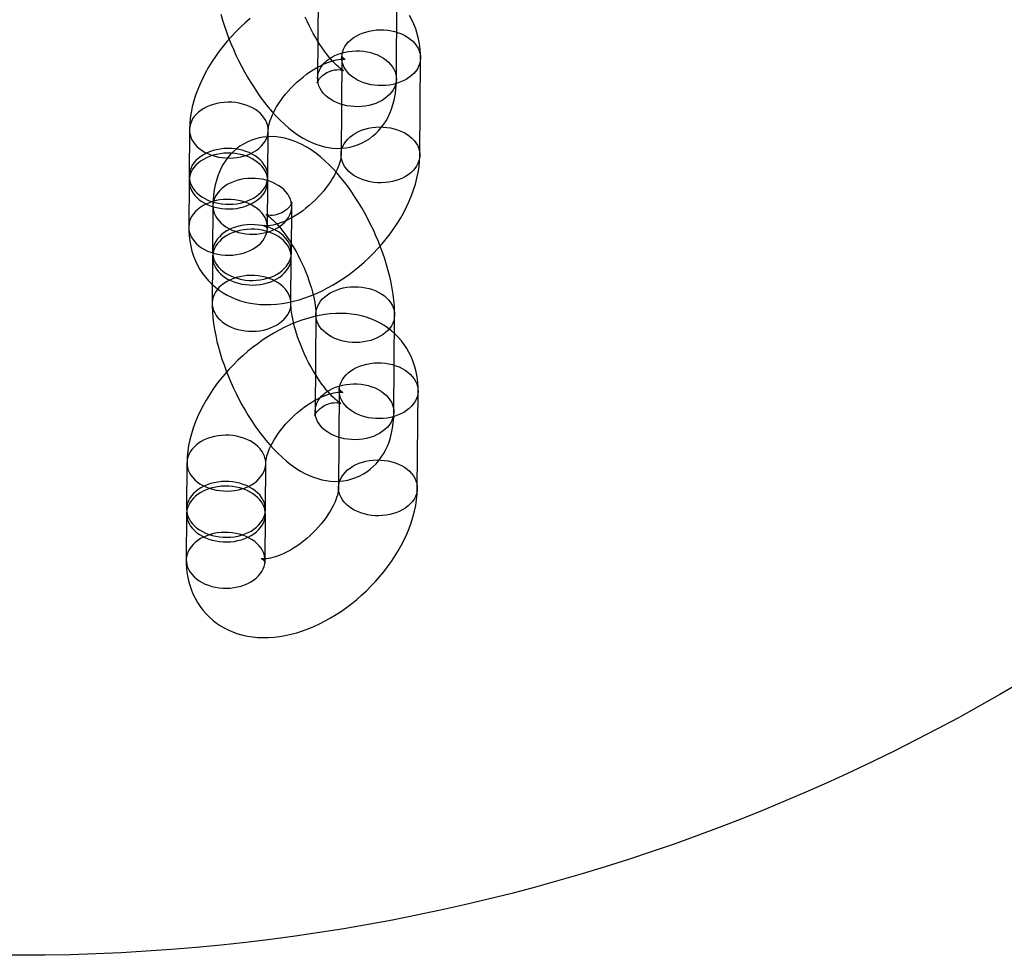
# Model space of a CAD drawing. Units: millimetres. Extents: x 536 to 73354, y 421 to 67690.
# Drawn here: x 19219 to 19294, y 25965 to 26036 of the extents above; entities that cross this region are included whole.
import ezdxf

# ---------------------------------------------------------------- set-up
doc = ezdxf.new("R2010")
doc.units = ezdxf.units.MM

msp = doc.modelspace()

# ---------------------------------------------------------------- linework, layer by layer
at = {"color": 7, "linetype": 'Continuous'}
for p, q in [((19241.269, 26039.063), (19241.214, 26031.661)), ((19247.213, 26031.617), (19247.269, 26039.018)), ((19243.055, 26033.262), (19243, 26025.86)), ((19249, 26025.816), (19249.055, 26033.217)), ((19231.455, 26027.745), (19231.429, 26024.22)), ((19237.429, 26024.176), (19237.455, 26027.7)), ((19231.426, 26023.868), (19231.4, 26020.344)), ((19237.4, 26020.299), (19237.426, 26023.823)), ((19233.242, 26021.944), (19233.215, 26018.419)), ((19239.215, 26018.375), (19239.241, 26021.899)), ((19233.213, 26018.067), (19233.186, 26014.543)), ((19239.186, 26014.498), (19239.213, 26018.022)), ((19241.08, 26013.687), (19241.025, 26006.285)), ((19247.024, 26006.241), (19247.08, 26013.642)), ((19242.866, 26007.886), (19242.811, 26000.484)), ((19248.811, 26000.44), (19248.866, 26007.841)), ((19231.266, 26002.369), (19231.24, 25998.845)), ((19237.24, 25998.8), (19237.266, 26002.324)), ((19231.237, 25998.492), (19231.211, 25994.968)), ((19237.211, 25994.923), (19237.237, 25998.447))]:
    msp.add_line(p, q, dxfattribs=at)
at = {"color": 7, "linetype": 'Continuous', "flags": 128}
for points in [[(19233.854, 26036.553), (19233.982, 26036.104), (19234.122, 26035.655), (19234.274, 26035.208), (19234.437, 26034.763), (19234.612, 26034.321), (19234.798, 26033.882), (19234.994, 26033.447), (19235.2, 26033.017), (19235.416, 26032.591), (19235.641, 26032.172), (19235.876, 26031.76), (19236.119, 26031.356), (19236.37, 26030.96), (19236.63, 26030.573), (19236.899, 26030.195), (19237.175, 26029.828), (19237.461, 26029.471), (19237.755, 26029.126), (19238.058, 26028.793), (19238.372, 26028.473), (19238.696, 26028.167), (19239.032, 26027.876), (19239.379, 26027.602), (19239.738, 26027.348), (19240.105, 26027.118), (19240.438, 26026.936), (19240.767, 26026.779), (19241.092, 26026.647), (19241.414, 26026.54), (19241.733, 26026.455), (19242.049, 26026.394), (19242.362, 26026.354), (19242.706, 26026.335), (19243.045, 26026.342), (19243.377, 26026.375), (19243.701, 26026.433), (19244.015, 26026.515), (19244.319, 26026.62), (19244.611, 26026.747), (19244.891, 26026.896), (19245.157, 26027.065), (19245.408, 26027.252), (19245.644, 26027.457), (19245.864, 26027.679), (19246.068, 26027.917), (19246.256, 26028.17), (19246.428, 26028.438), (19246.583, 26028.72), (19246.722, 26029.019), (19246.845, 26029.333), (19246.951, 26029.664), (19247.04, 26030.014), (19247.112, 26030.383), (19247.165, 26030.772), (19247.199, 26031.179), (19247.213, 26031.617)], [(19241.214, 26031.661), (19241.212, 26031.587), (19241.206, 26031.483), (19241.199, 26031.404), (19241.191, 26031.352), (19241.185, 26031.325), (19241.185, 26031.324), (19241.193, 26031.347), (19241.212, 26031.393), (19241.245, 26031.459), (19241.296, 26031.545), (19241.368, 26031.646), (19241.465, 26031.759), (19241.589, 26031.878), (19241.74, 26031.997), (19241.916, 26032.106), (19242.109, 26032.198), (19242.308, 26032.267), (19242.5, 26032.31), (19242.675, 26032.33), (19242.826, 26032.333), (19242.949, 26032.325), (19243.045, 26032.31), (19243.114, 26032.294), (19243.159, 26032.28), (19243.18, 26032.272), (19243.179, 26032.273), (19243.157, 26032.284), (19243.115, 26032.308), (19243.056, 26032.347), (19242.979, 26032.402), (19242.885, 26032.475), (19242.778, 26032.566), (19242.656, 26032.676), (19242.523, 26032.807), (19242.379, 26032.957), (19242.226, 26033.127), (19242.066, 26033.317), (19241.901, 26033.525), (19241.732, 26033.751), (19241.56, 26033.993), (19241.388, 26034.25), (19241.216, 26034.521), (19241.046, 26034.804), (19240.88, 26035.098), (19240.718, 26035.4), (19240.563, 26035.709), (19240.414, 26036.022), (19240.272, 26036.339)], [(19249.055, 26033.217), (19249.052, 26033.479), (19249.028, 26033.891), (19248.979, 26034.296), (19248.906, 26034.689), (19248.809, 26035.069), (19248.69, 26035.436), (19248.55, 26035.79), (19248.388, 26036.128), (19248.207, 26036.451)], [(19236.07, 26036.223), (19235.698, 26035.901), (19235.338, 26035.566), (19234.988, 26035.22), (19234.65, 26034.863), (19234.325, 26034.496), (19234.013, 26034.119), (19233.715, 26033.733), (19233.432, 26033.339), (19233.164, 26032.936), (19232.912, 26032.526), (19232.677, 26032.11), (19232.46, 26031.687), (19232.261, 26031.259), (19232.082, 26030.826), (19231.924, 26030.389), (19231.787, 26029.95), (19231.672, 26029.509), (19231.581, 26029.069), (19231.515, 26028.631), (19231.472, 26028.197), (19231.456, 26027.802), (19231.455, 26027.745)], [(19247.735, 26031.47), (19247.491, 26031.366), (19247.234, 26031.278), (19246.966, 26031.209), (19246.691, 26031.157), (19246.409, 26031.125), (19246.124, 26031.112), (19245.839, 26031.118), (19245.555, 26031.143), (19245.276, 26031.187), (19245.005, 26031.25), (19244.742, 26031.331), (19244.492, 26031.429), (19244.255, 26031.543), (19244.035, 26031.673), (19243.834, 26031.817), (19243.652, 26031.974), (19243.492, 26032.143), (19243.356, 26032.321), (19243.243, 26032.508), (19243.157, 26032.701), (19243.096, 26032.899), (19243.063, 26033.1), (19243.056, 26033.303), (19243.077, 26033.505), (19243.124, 26033.704), (19243.198, 26033.899), (19243.298, 26034.089), (19243.423, 26034.27), (19243.572, 26034.443), (19243.743, 26034.604), (19243.935, 26034.753), (19244.147, 26034.888), (19244.376, 26035.009), (19244.619, 26035.113), (19244.876, 26035.2), (19245.144, 26035.27), (19245.42, 26035.321), (19245.701, 26035.354), (19245.986, 26035.367), (19246.271, 26035.361), (19246.555, 26035.336), (19246.834, 26035.291), (19247.106, 26035.229), (19247.368, 26035.148), (19247.618, 26035.05), (19247.855, 26034.935), (19248.075, 26034.805), (19248.276, 26034.661), (19248.458, 26034.504), (19248.618, 26034.336), (19248.755, 26034.158), (19248.867, 26033.971), (19248.953, 26033.778), (19249.014, 26033.58), (19249.048, 26033.378), (19249.054, 26033.176), (19249.034, 26032.974), (19248.986, 26032.775), (19248.912, 26032.579), (19248.812, 26032.39), (19248.687, 26032.208), (19248.538, 26032.036), (19248.367, 26031.875), (19248.175, 26031.726), (19247.963, 26031.59), (19247.735, 26031.47)], [(19237.455, 26027.7), (19237.456, 26027.747), (19237.464, 26027.85), (19237.481, 26027.973), (19237.508, 26028.114), (19237.548, 26028.272), (19237.601, 26028.447), (19237.668, 26028.636), (19237.751, 26028.838), (19237.85, 26029.051), (19237.964, 26029.273), (19238.094, 26029.503), (19238.241, 26029.738), (19238.402, 26029.977), (19238.578, 26030.217), (19238.768, 26030.457), (19238.971, 26030.695), (19239.185, 26030.929), (19239.409, 26031.157), (19239.642, 26031.378), (19239.883, 26031.589), (19240.128, 26031.791), (19240.378, 26031.981), (19240.629, 26032.158), (19240.88, 26032.321), (19241.129, 26032.469), (19241.373, 26032.603), (19241.611, 26032.72), (19241.841, 26032.822), (19242.06, 26032.908), (19242.267, 26032.979), (19242.459, 26033.035), (19242.635, 26033.077), (19242.794, 26033.106), (19242.934, 26033.124), (19243.053, 26033.133), (19243.151, 26033.133), (19243.228, 26033.129), (19243.282, 26033.122), (19243.314, 26033.116), (19243.325, 26033.113), (19243.315, 26033.117), (19243.285, 26033.132), (19243.239, 26033.162), (19243.179, 26033.212), (19243.112, 26033.287), (19243.072, 26033.346), (19243.052, 26033.386), (19243.044, 26033.407), (19243.044, 26033.407), (19243.048, 26033.383), (19243.053, 26033.336), (19243.055, 26033.273), (19243.055, 26033.262)], [(19242.534, 26033.408), (19242.778, 26033.513), (19243.035, 26033.6), (19243.302, 26033.67), (19243.578, 26033.721), (19243.86, 26033.753), (19244.144, 26033.767), (19244.43, 26033.761), (19244.713, 26033.735), (19244.992, 26033.691), (19245.264, 26033.628), (19245.526, 26033.548), (19245.777, 26033.449), (19246.013, 26033.335), (19246.233, 26033.205), (19246.435, 26033.061), (19246.616, 26032.904), (19246.776, 26032.736), (19246.913, 26032.557), (19247.025, 26032.371), (19247.112, 26032.177), (19247.172, 26031.979), (19247.206, 26031.778), (19247.213, 26031.576), (19247.192, 26031.374), (19247.144, 26031.174), (19247.07, 26030.979), (19246.97, 26030.79), (19246.845, 26030.608), (19246.697, 26030.436), (19246.525, 26030.274), (19246.333, 26030.125), (19246.122, 26029.99), (19245.893, 26029.87), (19245.649, 26029.765), (19245.392, 26029.678), (19245.125, 26029.608), (19244.849, 26029.557), (19244.567, 26029.525), (19244.283, 26029.511), (19243.997, 26029.517), (19243.714, 26029.543), (19243.435, 26029.587), (19243.163, 26029.65), (19242.901, 26029.731), (19242.65, 26029.829), (19242.414, 26029.943), (19242.194, 26030.073), (19241.992, 26030.217), (19241.811, 26030.374), (19241.651, 26030.542), (19241.514, 26030.721), (19241.402, 26030.907), (19241.315, 26031.101), (19241.255, 26031.299), (19241.221, 26031.5), (19241.214, 26031.702), (19241.235, 26031.904), (19241.283, 26032.104), (19241.357, 26032.299), (19241.457, 26032.488), (19241.582, 26032.67), (19241.73, 26032.842), (19241.902, 26033.004), (19242.094, 26033.153), (19242.305, 26033.288), (19242.534, 26033.408)], [(19236.135, 26025.953), (19236.363, 26026.074), (19236.575, 26026.209), (19236.767, 26026.358), (19236.938, 26026.519), (19237.087, 26026.692), (19237.212, 26026.873), (19237.312, 26027.062), (19237.386, 26027.258), (19237.434, 26027.457), (19237.454, 26027.659), (19237.448, 26027.862), (19237.414, 26028.063), (19237.353, 26028.261), (19237.267, 26028.454), (19237.155, 26028.641), (19237.018, 26028.819), (19236.858, 26028.988), (19236.676, 26029.144), (19236.475, 26029.289), (19236.255, 26029.418), (19236.018, 26029.533), (19235.768, 26029.631), (19235.506, 26029.712), (19235.234, 26029.775), (19234.955, 26029.819), (19234.671, 26029.844), (19234.386, 26029.85), (19234.101, 26029.837), (19233.82, 26029.805), (19233.544, 26029.753), (19233.276, 26029.684), (19233.019, 26029.596), (19232.776, 26029.492), (19232.547, 26029.372), (19232.335, 26029.236), (19232.143, 26029.087), (19231.972, 26028.926), (19231.823, 26028.754), (19231.698, 26028.572), (19231.598, 26028.383), (19231.524, 26028.187), (19231.477, 26027.988), (19231.456, 26027.786), (19231.463, 26027.583), (19231.496, 26027.382), (19231.557, 26027.184), (19231.644, 26026.991), (19231.756, 26026.804), (19231.892, 26026.626), (19232.052, 26026.458), (19232.234, 26026.301), (19232.435, 26026.157), (19232.655, 26026.027), (19232.892, 26025.912), (19233.142, 26025.814), (19233.405, 26025.733), (19233.676, 26025.67), (19233.955, 26025.626), (19234.239, 26025.601), (19234.524, 26025.595), (19234.809, 26025.608), (19235.091, 26025.641), (19235.366, 26025.692), (19235.634, 26025.761), (19235.891, 26025.849), (19236.135, 26025.953)], [(19247.68, 26024.069), (19247.436, 26023.964), (19247.179, 26023.877), (19246.911, 26023.807), (19246.635, 26023.756), (19246.354, 26023.724), (19246.069, 26023.71), (19245.784, 26023.716), (19245.5, 26023.742), (19245.221, 26023.786), (19244.949, 26023.849), (19244.687, 26023.93), (19244.437, 26024.028), (19244.2, 26024.142), (19243.98, 26024.272), (19243.779, 26024.416), (19243.597, 26024.573), (19243.437, 26024.741), (19243.301, 26024.92), (19243.188, 26025.106), (19243.102, 26025.3), (19243.041, 26025.498), (19243.007, 26025.699), (19243.001, 26025.901), (19243.021, 26026.103), (19243.069, 26026.303), (19243.143, 26026.498), (19243.243, 26026.687), (19243.368, 26026.869), (19243.517, 26027.041), (19243.688, 26027.203), (19243.88, 26027.352), (19244.092, 26027.487), (19244.32, 26027.607), (19244.564, 26027.712), (19244.821, 26027.799), (19245.089, 26027.869), (19245.365, 26027.92), (19245.646, 26027.952), (19245.931, 26027.966), (19246.216, 26027.96), (19246.5, 26027.934), (19246.779, 26027.89), (19247.05, 26027.827), (19247.313, 26027.746), (19247.563, 26027.648), (19247.8, 26027.534), (19248.02, 26027.404), (19248.221, 26027.26), (19248.403, 26027.103), (19248.563, 26026.935), (19248.699, 26026.756), (19248.812, 26026.57), (19248.898, 26026.376), (19248.959, 26026.178), (19248.992, 26025.977), (19248.999, 26025.775), (19248.978, 26025.573), (19248.931, 26025.373), (19248.857, 26025.178), (19248.757, 26024.989), (19248.632, 26024.807), (19248.483, 26024.635), (19248.312, 26024.473), (19248.12, 26024.324), (19247.908, 26024.189), (19247.68, 26024.069)], [(19247.08, 26013.642), (19247.078, 26013.87), (19247.061, 26014.312), (19247.025, 26014.758), (19246.971, 26015.206), (19246.901, 26015.656), (19246.815, 26016.107), (19246.715, 26016.557), (19246.601, 26017.007), (19246.473, 26017.457), (19246.334, 26017.905), (19246.181, 26018.352), (19246.018, 26018.797), (19245.843, 26019.239), (19245.657, 26019.678), (19245.461, 26020.114), (19245.255, 26020.544), (19245.039, 26020.969), (19244.814, 26021.388), (19244.579, 26021.8), (19244.336, 26022.205), (19244.085, 26022.601), (19243.825, 26022.988), (19243.557, 26023.366), (19243.28, 26023.733), (19242.995, 26024.089), (19242.7, 26024.434), (19242.397, 26024.767), (19242.083, 26025.088), (19241.759, 26025.394), (19241.423, 26025.685), (19241.076, 26025.959), (19240.717, 26026.213), (19240.35, 26026.443), (19240.018, 26026.625), (19239.688, 26026.782), (19239.363, 26026.913), (19239.041, 26027.021), (19238.722, 26027.105), (19238.406, 26027.167), (19238.093, 26027.207), (19237.749, 26027.226), (19237.41, 26027.219), (19237.078, 26027.186), (19236.754, 26027.128), (19236.44, 26027.046), (19236.136, 26026.941), (19235.844, 26026.813), (19235.564, 26026.664), (19235.298, 26026.496), (19235.047, 26026.308), (19234.811, 26026.103), (19234.591, 26025.881), (19234.387, 26025.644), (19234.199, 26025.391), (19234.027, 26025.123), (19233.872, 26024.84), (19233.733, 26024.542), (19233.61, 26024.228), (19233.504, 26023.897), (19233.415, 26023.547), (19233.343, 26023.178), (19233.29, 26022.789), (19233.256, 26022.381), (19233.242, 26021.944)], [(19231.4, 26020.344), (19231.403, 26020.082), (19231.427, 26019.669), (19231.477, 26019.265), (19231.55, 26018.872), (19231.646, 26018.491), (19231.765, 26018.124), (19231.905, 26017.771), (19232.067, 26017.433), (19232.248, 26017.11), (19232.449, 26016.803), (19232.669, 26016.512), (19232.906, 26016.239), (19233.16, 26015.983), (19233.43, 26015.745), (19233.715, 26015.526), (19234.014, 26015.326), (19234.327, 26015.145), (19234.652, 26014.984), (19234.99, 26014.842), (19235.34, 26014.721), (19235.702, 26014.62), (19236.074, 26014.54), (19236.457, 26014.48), (19236.85, 26014.443), (19237.253, 26014.427), (19237.664, 26014.434), (19238.084, 26014.463), (19238.51, 26014.514), (19238.941, 26014.589), (19239.375, 26014.685), (19239.812, 26014.804), (19240.249, 26014.944), (19240.686, 26015.104), (19241.119, 26015.284), (19241.55, 26015.483), (19241.975, 26015.7), (19242.395, 26015.935), (19242.809, 26016.185), (19243.215, 26016.452), (19243.614, 26016.733), (19244.004, 26017.029), (19244.385, 26017.338), (19244.757, 26017.66), (19245.117, 26017.994), (19245.467, 26018.34), (19245.805, 26018.697), (19246.13, 26019.064), (19246.442, 26019.441), (19246.74, 26019.827), (19247.023, 26020.222), (19247.291, 26020.624), (19247.543, 26021.034), (19247.778, 26021.451), (19247.995, 26021.874), (19248.194, 26022.302), (19248.373, 26022.735), (19248.531, 26023.171), (19248.668, 26023.611), (19248.783, 26024.051), (19248.874, 26024.492), (19248.941, 26024.93), (19248.983, 26025.364), (19248.999, 26025.759), (19249, 26025.816)], [(19236.106, 26022.076), (19236.334, 26022.197), (19236.546, 26022.332), (19236.738, 26022.481), (19236.909, 26022.642), (19237.058, 26022.815), (19237.183, 26022.996), (19237.283, 26023.186), (19237.357, 26023.381), (19237.405, 26023.58), (19237.425, 26023.782), (19237.419, 26023.985), (19237.385, 26024.186), (19237.325, 26024.384), (19237.238, 26024.577), (19237.126, 26024.764), (19236.989, 26024.942), (19236.829, 26025.111), (19236.648, 26025.268), (19236.446, 26025.412), (19236.226, 26025.542), (19235.99, 26025.656), (19235.739, 26025.754), (19235.477, 26025.835), (19235.205, 26025.898), (19234.926, 26025.942), (19234.643, 26025.967), (19234.357, 26025.973), (19234.072, 26025.96), (19233.791, 26025.928), (19233.515, 26025.876), (19233.247, 26025.807), (19232.991, 26025.719), (19232.747, 26025.615), (19232.518, 26025.495), (19232.307, 26025.359), (19232.114, 26025.21), (19231.943, 26025.049), (19231.794, 26024.877), (19231.669, 26024.695), (19231.569, 26024.506), (19231.495, 26024.31), (19231.448, 26024.111), (19231.427, 26023.909), (19231.434, 26023.707), (19231.467, 26023.505), (19231.528, 26023.307), (19231.615, 26023.114), (19231.727, 26022.927), (19231.863, 26022.749), (19232.023, 26022.581), (19232.205, 26022.424), (19232.407, 26022.28), (19232.627, 26022.15), (19232.863, 26022.035), (19233.113, 26021.937), (19233.376, 26021.856), (19233.648, 26021.794), (19233.926, 26021.749), (19234.21, 26021.724), (19234.495, 26021.718), (19234.78, 26021.731), (19235.062, 26021.764), (19235.337, 26021.815), (19235.605, 26021.885), (19235.862, 26021.972), (19236.106, 26022.076)], [(19236.108, 26022.429), (19236.337, 26022.549), (19236.549, 26022.684), (19236.741, 26022.833), (19236.912, 26022.995), (19237.061, 26023.167), (19237.186, 26023.349), (19237.286, 26023.538), (19237.36, 26023.733), (19237.407, 26023.933), (19237.428, 26024.135), (19237.421, 26024.337), (19237.388, 26024.538), (19237.327, 26024.737), (19237.24, 26024.93), (19237.128, 26025.116), (19236.992, 26025.295), (19236.832, 26025.463), (19236.65, 26025.62), (19236.449, 26025.764), (19236.229, 26025.894), (19235.992, 26026.008), (19235.742, 26026.107), (19235.479, 26026.187), (19235.208, 26026.25), (19234.929, 26026.294), (19234.645, 26026.32), (19234.36, 26026.326), (19234.075, 26026.312), (19233.793, 26026.28), (19233.518, 26026.229), (19233.25, 26026.159), (19232.993, 26026.072), (19232.749, 26025.967), (19232.521, 26025.847), (19232.309, 26025.712), (19232.117, 26025.563), (19231.946, 26025.401), (19231.797, 26025.229), (19231.672, 26025.047), (19231.572, 26024.858), (19231.498, 26024.663), (19231.45, 26024.463), (19231.43, 26024.261), (19231.436, 26024.059), (19231.47, 26023.858), (19231.531, 26023.66), (19231.617, 26023.466), (19231.729, 26023.28), (19231.866, 26023.101), (19232.026, 26022.933), (19232.207, 26022.776), (19232.409, 26022.632), (19232.629, 26022.502), (19232.866, 26022.388), (19233.116, 26022.29), (19233.378, 26022.209), (19233.65, 26022.146), (19233.929, 26022.102), (19234.213, 26022.077), (19234.498, 26022.07), (19234.783, 26022.084), (19235.064, 26022.116), (19235.34, 26022.167), (19235.608, 26022.237), (19235.865, 26022.324), (19236.108, 26022.429)], [(19243, 26025.86), (19242.999, 26025.813), (19242.991, 26025.71), (19242.974, 26025.588), (19242.947, 26025.447), (19242.907, 26025.288), (19242.854, 26025.114), (19242.787, 26024.925), (19242.704, 26024.723), (19242.605, 26024.51), (19242.491, 26024.287), (19242.361, 26024.058), (19242.214, 26023.823), (19242.053, 26023.584), (19241.877, 26023.343), (19241.687, 26023.103), (19241.485, 26022.866), (19241.27, 26022.632), (19241.046, 26022.404), (19240.813, 26022.183), (19240.572, 26021.971), (19240.327, 26021.77), (19240.077, 26021.58), (19239.826, 26021.403), (19239.575, 26021.24), (19239.327, 26021.091), (19239.082, 26020.958), (19238.844, 26020.84), (19238.614, 26020.738), (19238.395, 26020.652), (19238.189, 26020.581), (19237.996, 26020.525), (19237.82, 26020.483), (19237.661, 26020.454), (19237.521, 26020.436), (19237.402, 26020.428), (19237.304, 26020.427), (19237.228, 26020.431), (19237.173, 26020.438), (19237.141, 26020.445), (19237.131, 26020.447), (19237.141, 26020.443), (19237.17, 26020.429), (19237.216, 26020.399), (19237.276, 26020.349), (19237.343, 26020.273), (19237.383, 26020.214), (19237.403, 26020.174), (19237.411, 26020.154), (19237.411, 26020.154), (19237.407, 26020.177), (19237.402, 26020.224), (19237.4, 26020.288), (19237.4, 26020.299)], [(19237.921, 26020.152), (19238.15, 26020.273), (19238.361, 26020.408), (19238.553, 26020.557), (19238.725, 26020.718), (19238.873, 26020.891), (19238.998, 26021.072), (19239.098, 26021.261), (19239.172, 26021.457), (19239.22, 26021.656), (19239.241, 26021.858), (19239.234, 26022.061), (19239.2, 26022.262), (19239.14, 26022.46), (19239.053, 26022.653), (19238.941, 26022.84), (19238.804, 26023.018), (19238.645, 26023.187), (19238.463, 26023.343), (19238.261, 26023.487), (19238.041, 26023.617), (19237.805, 26023.732), (19237.554, 26023.83), (19237.292, 26023.911), (19237.02, 26023.974), (19236.741, 26024.018), (19236.458, 26024.043), (19236.172, 26024.049), (19235.888, 26024.036), (19235.606, 26024.003), (19235.33, 26023.952), (19235.063, 26023.883), (19234.806, 26023.795), (19234.562, 26023.691), (19234.333, 26023.57), (19234.122, 26023.435), (19233.93, 26023.286), (19233.758, 26023.125), (19233.61, 26022.952), (19233.485, 26022.771), (19233.385, 26022.582), (19233.311, 26022.386), (19233.263, 26022.187), (19233.242, 26021.985), (19233.249, 26021.782), (19233.283, 26021.581), (19233.343, 26021.383), (19233.43, 26021.19), (19233.542, 26021.003), (19233.679, 26020.825), (19233.839, 26020.656), (19234.02, 26020.5), (19234.222, 26020.356), (19234.442, 26020.226), (19234.678, 26020.111), (19234.929, 26020.013), (19235.191, 26019.932), (19235.463, 26019.869), (19235.742, 26019.825), (19236.025, 26019.8), (19236.311, 26019.794), (19236.595, 26019.807), (19236.877, 26019.839), (19237.153, 26019.891), (19237.42, 26019.96), (19237.677, 26020.048), (19237.921, 26020.152)], [(19236.08, 26018.552), (19236.308, 26018.672), (19236.52, 26018.808), (19236.712, 26018.957), (19236.883, 26019.118), (19237.032, 26019.29), (19237.157, 26019.472), (19237.257, 26019.661), (19237.331, 26019.856), (19237.378, 26020.056), (19237.399, 26020.258), (19237.392, 26020.46), (19237.359, 26020.662), (19237.298, 26020.86), (19237.212, 26021.053), (19237.099, 26021.24), (19236.963, 26021.418), (19236.803, 26021.586), (19236.621, 26021.743), (19236.42, 26021.887), (19236.2, 26022.017), (19235.963, 26022.132), (19235.713, 26022.23), (19235.451, 26022.311), (19235.179, 26022.373), (19234.9, 26022.418), (19234.616, 26022.443), (19234.331, 26022.449), (19234.046, 26022.436), (19233.765, 26022.403), (19233.489, 26022.352), (19233.221, 26022.282), (19232.964, 26022.195), (19232.72, 26022.091), (19232.492, 26021.97), (19232.28, 26021.835), (19232.088, 26021.686), (19231.917, 26021.525), (19231.768, 26021.352), (19231.643, 26021.171), (19231.543, 26020.981), (19231.469, 26020.786), (19231.422, 26020.587), (19231.401, 26020.385), (19231.408, 26020.182), (19231.441, 26019.981), (19231.502, 26019.783), (19231.588, 26019.59), (19231.701, 26019.403), (19231.837, 26019.225), (19231.997, 26019.056), (19232.179, 26018.899), (19232.38, 26018.755), (19232.6, 26018.625), (19232.837, 26018.511), (19233.087, 26018.413), (19233.349, 26018.332), (19233.621, 26018.269), (19233.9, 26018.225), (19234.184, 26018.2), (19234.469, 26018.194), (19234.754, 26018.207), (19235.035, 26018.239), (19235.311, 26018.29), (19235.579, 26018.36), (19235.836, 26018.447), (19236.08, 26018.552)], [(19239.241, 26021.899), (19239.243, 26021.974), (19239.249, 26022.078), (19239.256, 26022.156), (19239.264, 26022.209), (19239.27, 26022.235), (19239.27, 26022.237), (19239.262, 26022.214), (19239.243, 26022.168), (19239.21, 26022.101), (19239.159, 26022.016), (19239.087, 26021.914), (19238.99, 26021.801), (19238.866, 26021.682), (19238.715, 26021.564), (19238.539, 26021.455), (19238.346, 26021.363), (19238.147, 26021.294), (19237.955, 26021.251), (19237.78, 26021.23), (19237.629, 26021.227), (19237.506, 26021.236), (19237.41, 26021.251), (19237.341, 26021.267), (19237.296, 26021.28), (19237.275, 26021.288), (19237.277, 26021.288), (19237.298, 26021.276), (19237.34, 26021.252), (19237.399, 26021.213), (19237.476, 26021.158), (19237.57, 26021.086), (19237.678, 26020.995), (19237.799, 26020.884), (19237.932, 26020.754), (19238.076, 26020.603), (19238.229, 26020.433), (19238.389, 26020.244), (19238.554, 26020.036), (19238.724, 26019.81), (19238.895, 26019.568), (19239.068, 26019.31), (19239.239, 26019.039), (19239.409, 26018.756), (19239.575, 26018.463), (19239.737, 26018.161), (19239.892, 26017.852), (19240.042, 26017.538), (19240.183, 26017.222), (19240.315, 26016.904), (19240.438, 26016.589), (19240.551, 26016.276), (19240.654, 26015.969), (19240.745, 26015.67), (19240.825, 26015.38), (19240.893, 26015.103), (19240.95, 26014.839), (19240.996, 26014.592), (19241.031, 26014.362), (19241.056, 26014.153), (19241.071, 26013.965), (19241.079, 26013.801), (19241.08, 26013.687)], [(19237.895, 26016.628), (19238.124, 26016.748), (19238.335, 26016.883), (19238.527, 26017.032), (19238.698, 26017.194), (19238.847, 26017.366), (19238.972, 26017.548), (19239.072, 26017.737), (19239.146, 26017.932), (19239.194, 26018.132), (19239.214, 26018.334), (19239.208, 26018.536), (19239.174, 26018.737), (19239.114, 26018.935), (19239.027, 26019.129), (19238.915, 26019.315), (19238.778, 26019.494), (19238.618, 26019.662), (19238.437, 26019.819), (19238.235, 26019.963), (19238.015, 26020.093), (19237.779, 26020.207), (19237.528, 26020.306), (19237.266, 26020.386), (19236.994, 26020.449), (19236.715, 26020.493), (19236.432, 26020.519), (19236.146, 26020.525), (19235.861, 26020.511), (19235.58, 26020.479), (19235.304, 26020.428), (19235.036, 26020.358), (19234.78, 26020.271), (19234.536, 26020.166), (19234.307, 26020.046), (19234.096, 26019.911), (19233.903, 26019.762), (19233.732, 26019.6), (19233.583, 26019.428), (19233.458, 26019.246), (19233.358, 26019.057), (19233.284, 26018.862), (19233.237, 26018.662), (19233.216, 26018.46), (19233.223, 26018.258), (19233.256, 26018.057), (19233.317, 26017.859), (19233.404, 26017.665), (19233.516, 26017.479), (19233.652, 26017.3), (19233.812, 26017.132), (19233.994, 26016.975), (19234.196, 26016.831), (19234.416, 26016.701), (19234.652, 26016.587), (19234.902, 26016.489), (19235.165, 26016.408), (19235.437, 26016.345), (19235.716, 26016.301), (19235.999, 26016.275), (19236.284, 26016.269), (19236.569, 26016.283), (19236.851, 26016.315), (19237.127, 26016.366), (19237.394, 26016.436), (19237.651, 26016.523), (19237.895, 26016.628)], [(19237.892, 26016.275), (19238.121, 26016.396), (19238.332, 26016.531), (19238.525, 26016.68), (19238.696, 26016.841), (19238.845, 26017.014), (19238.969, 26017.195), (19239.069, 26017.385), (19239.144, 26017.58), (19239.191, 26017.779), (19239.212, 26017.981), (19239.205, 26018.184), (19239.171, 26018.385), (19239.111, 26018.583), (19239.024, 26018.776), (19238.912, 26018.963), (19238.775, 26019.141), (19238.616, 26019.31), (19238.434, 26019.467), (19238.232, 26019.611), (19238.012, 26019.74), (19237.776, 26019.855), (19237.526, 26019.953), (19237.263, 26020.034), (19236.991, 26020.097), (19236.712, 26020.141), (19236.429, 26020.166), (19236.144, 26020.172), (19235.859, 26020.159), (19235.577, 26020.127), (19235.301, 26020.075), (19235.034, 26020.006), (19234.777, 26019.918), (19234.533, 26019.814), (19234.304, 26019.694), (19234.093, 26019.558), (19233.901, 26019.409), (19233.73, 26019.248), (19233.581, 26019.076), (19233.456, 26018.894), (19233.356, 26018.705), (19233.282, 26018.509), (19233.234, 26018.31), (19233.214, 26018.108), (19233.22, 26017.906), (19233.254, 26017.704), (19233.314, 26017.506), (19233.401, 26017.313), (19233.513, 26017.126), (19233.65, 26016.948), (19233.81, 26016.78), (19233.991, 26016.623), (19234.193, 26016.479), (19234.413, 26016.349), (19234.649, 26016.234), (19234.9, 26016.136), (19235.162, 26016.055), (19235.434, 26015.992), (19235.713, 26015.948), (19235.996, 26015.923), (19236.282, 26015.917), (19236.567, 26015.93), (19236.848, 26015.963), (19237.124, 26016.014), (19237.391, 26016.083), (19237.648, 26016.171), (19237.892, 26016.275)], [(19237.866, 26012.751), (19238.095, 26012.871), (19238.306, 26013.006), (19238.498, 26013.156), (19238.67, 26013.317), (19238.818, 26013.489), (19238.943, 26013.671), (19239.043, 26013.86), (19239.117, 26014.055), (19239.165, 26014.255), (19239.185, 26014.457), (19239.179, 26014.659), (19239.145, 26014.86), (19239.085, 26015.059), (19238.998, 26015.252), (19238.886, 26015.438), (19238.749, 26015.617), (19238.589, 26015.785), (19238.408, 26015.942), (19238.206, 26016.086), (19237.986, 26016.216), (19237.75, 26016.331), (19237.499, 26016.429), (19237.237, 26016.509), (19236.965, 26016.572), (19236.686, 26016.617), (19236.403, 26016.642), (19236.117, 26016.648), (19235.833, 26016.635), (19235.551, 26016.602), (19235.275, 26016.551), (19235.008, 26016.481), (19234.751, 26016.394), (19234.507, 26016.29), (19234.278, 26016.169), (19234.067, 26016.034), (19233.875, 26015.885), (19233.703, 26015.723), (19233.555, 26015.551), (19233.43, 26015.37), (19233.33, 26015.18), (19233.255, 26014.985), (19233.208, 26014.785), (19233.187, 26014.584), (19233.194, 26014.381), (19233.228, 26014.18), (19233.288, 26013.982), (19233.375, 26013.788), (19233.487, 26013.602), (19233.624, 26013.424), (19233.783, 26013.255), (19233.965, 26013.098), (19234.167, 26012.954), (19234.387, 26012.824), (19234.623, 26012.71), (19234.874, 26012.612), (19235.136, 26012.531), (19235.408, 26012.468), (19235.687, 26012.424), (19235.97, 26012.399), (19236.255, 26012.393), (19236.54, 26012.406), (19236.822, 26012.438), (19237.098, 26012.489), (19237.365, 26012.559), (19237.622, 26012.646), (19237.866, 26012.751)], [(19242.4, 26015.434), (19242.644, 26015.538), (19242.901, 26015.626), (19243.168, 26015.695), (19243.444, 26015.746), (19243.726, 26015.779), (19244.011, 26015.792), (19244.296, 26015.786), (19244.579, 26015.761), (19244.858, 26015.717), (19245.13, 26015.654), (19245.393, 26015.573), (19245.643, 26015.475), (19245.879, 26015.36), (19246.099, 26015.23), (19246.301, 26015.086), (19246.483, 26014.929), (19246.642, 26014.761), (19246.779, 26014.583), (19246.891, 26014.396), (19246.978, 26014.203), (19247.038, 26014.005), (19247.072, 26013.803), (19247.079, 26013.601), (19247.058, 26013.399), (19247.011, 26013.2), (19246.936, 26013.004), (19246.836, 26012.815), (19246.712, 26012.633), (19246.563, 26012.461), (19246.391, 26012.3), (19246.199, 26012.151), (19245.988, 26012.015), (19245.759, 26011.895), (19245.515, 26011.791), (19245.258, 26011.703), (19244.991, 26011.634), (19244.715, 26011.582), (19244.433, 26011.55), (19244.149, 26011.537), (19243.863, 26011.543), (19243.58, 26011.568), (19243.301, 26011.612), (19243.029, 26011.675), (19242.767, 26011.756), (19242.516, 26011.854), (19242.28, 26011.969), (19242.06, 26012.098), (19241.858, 26012.242), (19241.677, 26012.399), (19241.517, 26012.568), (19241.38, 26012.746), (19241.268, 26012.933), (19241.181, 26013.126), (19241.121, 26013.324), (19241.087, 26013.525), (19241.081, 26013.728), (19241.101, 26013.93), (19241.149, 26014.129), (19241.223, 26014.324), (19241.323, 26014.514), (19241.448, 26014.695), (19241.596, 26014.868), (19241.768, 26015.029), (19241.96, 26015.178), (19242.171, 26015.313), (19242.4, 26015.434)], [(19233.186, 26014.543), (19233.188, 26014.314), (19233.205, 26013.872), (19233.241, 26013.427), (19233.295, 26012.978), (19233.365, 26012.528), (19233.451, 26012.078), (19233.551, 26011.627), (19233.665, 26011.177), (19233.793, 26010.728), (19233.932, 26010.279), (19234.085, 26009.832), (19234.248, 26009.387), (19234.423, 26008.945), (19234.609, 26008.506), (19234.805, 26008.071), (19235.011, 26007.641), (19235.227, 26007.215), (19235.452, 26006.796), (19235.687, 26006.384), (19235.93, 26005.98), (19236.181, 26005.584), (19236.441, 26005.197), (19236.709, 26004.819), (19236.986, 26004.452), (19237.271, 26004.095), (19237.566, 26003.75), (19237.869, 26003.417), (19238.183, 26003.097), (19238.507, 26002.791), (19238.843, 26002.5), (19239.19, 26002.226), (19239.549, 26001.972), (19239.916, 26001.742), (19240.248, 26001.56), (19240.578, 26001.403), (19240.903, 26001.271), (19241.225, 26001.164), (19241.544, 26001.079), (19241.86, 26001.018), (19242.173, 26000.978), (19242.517, 26000.959), (19242.856, 26000.966), (19243.188, 26000.999), (19243.512, 26001.057), (19243.826, 26001.139), (19244.13, 26001.244), (19244.422, 26001.372), (19244.702, 26001.52), (19244.968, 26001.689), (19245.219, 26001.876), (19245.455, 26002.081), (19245.675, 26002.303), (19245.879, 26002.541), (19246.067, 26002.794), (19246.239, 26003.062), (19246.394, 26003.345), (19246.533, 26003.643), (19246.656, 26003.957), (19246.762, 26004.288), (19246.851, 26004.638), (19246.923, 26005.007), (19246.976, 26005.396), (19247.01, 26005.803), (19247.024, 26006.241)], [(19248.866, 26007.841), (19248.863, 26008.103), (19248.839, 26008.515), (19248.789, 26008.92), (19248.716, 26009.313), (19248.62, 26009.693), (19248.501, 26010.06), (19248.361, 26010.414), (19248.199, 26010.752), (19248.018, 26011.075), (19247.817, 26011.382), (19247.597, 26011.672), (19247.36, 26011.946), (19247.106, 26012.202), (19246.836, 26012.439), (19246.551, 26012.658), (19246.252, 26012.859), (19245.939, 26013.04), (19245.614, 26013.201), (19245.276, 26013.342), (19244.926, 26013.464), (19244.564, 26013.565), (19244.192, 26013.645), (19243.809, 26013.704), (19243.416, 26013.742), (19243.013, 26013.757), (19242.602, 26013.751), (19242.182, 26013.722), (19241.756, 26013.67), (19241.325, 26013.596), (19240.891, 26013.499), (19240.454, 26013.381), (19240.017, 26013.241), (19239.58, 26013.08), (19239.147, 26012.9), (19238.716, 26012.701), (19238.291, 26012.484), (19237.871, 26012.25), (19237.457, 26011.999), (19237.051, 26011.733), (19236.652, 26011.451), (19236.262, 26011.156), (19235.881, 26010.847), (19235.509, 26010.525), (19235.149, 26010.19), (19234.799, 26009.844), (19234.461, 26009.487), (19234.136, 26009.12), (19233.824, 26008.743), (19233.526, 26008.357), (19233.243, 26007.963), (19232.975, 26007.56), (19232.723, 26007.15), (19232.488, 26006.734), (19232.271, 26006.311), (19232.072, 26005.883), (19231.893, 26005.45), (19231.735, 26005.013), (19231.598, 26004.574), (19231.483, 26004.133), (19231.392, 26003.693), (19231.326, 26003.255), (19231.283, 26002.821), (19231.267, 26002.426), (19231.266, 26002.369)], [(19241.025, 26006.285), (19241.023, 26006.211), (19241.017, 26006.107), (19241.01, 26006.028), (19241.002, 26005.976), (19240.996, 26005.949), (19240.996, 26005.948), (19241.004, 26005.971), (19241.023, 26006.017), (19241.056, 26006.083), (19241.107, 26006.169), (19241.179, 26006.27), (19241.276, 26006.383), (19241.4, 26006.502), (19241.551, 26006.621), (19241.727, 26006.73), (19241.92, 26006.822), (19242.119, 26006.891), (19242.311, 26006.934), (19242.486, 26006.955), (19242.637, 26006.957), (19242.76, 26006.949), (19242.856, 26006.934), (19242.925, 26006.918), (19242.97, 26006.904), (19242.991, 26006.896), (19242.989, 26006.897), (19242.968, 26006.908), (19242.926, 26006.933), (19242.867, 26006.971), (19242.79, 26007.026), (19242.696, 26007.099), (19242.588, 26007.19), (19242.467, 26007.3), (19242.334, 26007.431), (19242.19, 26007.581), (19242.037, 26007.751), (19241.877, 26007.941), (19241.712, 26008.149), (19241.542, 26008.375), (19241.371, 26008.617), (19241.198, 26008.874), (19241.027, 26009.145), (19240.857, 26009.428), (19240.691, 26009.722), (19240.529, 26010.024), (19240.374, 26010.333), (19240.224, 26010.646), (19240.083, 26010.963), (19239.951, 26011.28), (19239.828, 26011.596), (19239.715, 26011.908), (19239.612, 26012.215), (19239.521, 26012.515), (19239.441, 26012.804), (19239.373, 26013.082), (19239.316, 26013.345), (19239.27, 26013.593), (19239.235, 26013.822), (19239.21, 26014.032), (19239.195, 26014.219), (19239.187, 26014.384), (19239.186, 26014.498)], [(19247.546, 26006.094), (19247.302, 26005.99), (19247.045, 26005.902), (19246.777, 26005.833), (19246.501, 26005.781), (19246.22, 26005.749), (19245.935, 26005.736), (19245.65, 26005.742), (19245.366, 26005.767), (19245.087, 26005.811), (19244.815, 26005.874), (19244.553, 26005.955), (19244.303, 26006.053), (19244.066, 26006.167), (19243.846, 26006.297), (19243.645, 26006.441), (19243.463, 26006.598), (19243.303, 26006.767), (19243.167, 26006.945), (19243.054, 26007.132), (19242.968, 26007.325), (19242.907, 26007.523), (19242.874, 26007.724), (19242.867, 26007.927), (19242.888, 26008.129), (19242.935, 26008.328), (19243.009, 26008.523), (19243.109, 26008.713), (19243.234, 26008.894), (19243.383, 26009.067), (19243.554, 26009.228), (19243.746, 26009.377), (19243.958, 26009.512), (19244.186, 26009.633), (19244.43, 26009.737), (19244.687, 26009.824), (19244.955, 26009.894), (19245.231, 26009.945), (19245.512, 26009.978), (19245.797, 26009.991), (19246.082, 26009.985), (19246.366, 26009.96), (19246.645, 26009.915), (19246.917, 26009.853), (19247.179, 26009.772), (19247.429, 26009.674), (19247.666, 26009.559), (19247.886, 26009.429), (19248.087, 26009.285), (19248.269, 26009.128), (19248.429, 26008.96), (19248.565, 26008.782), (19248.678, 26008.595), (19248.764, 26008.402), (19248.825, 26008.204), (19248.859, 26008.002), (19248.865, 26007.8), (19248.845, 26007.598), (19248.797, 26007.399), (19248.723, 26007.203), (19248.623, 26007.014), (19248.498, 26006.832), (19248.349, 26006.66), (19248.178, 26006.499), (19247.986, 26006.35), (19247.774, 26006.214), (19247.546, 26006.094)], [(19237.266, 26002.324), (19237.267, 26002.371), (19237.275, 26002.474), (19237.292, 26002.597), (19237.319, 26002.738), (19237.359, 26002.896), (19237.412, 26003.071), (19237.479, 26003.26), (19237.562, 26003.462), (19237.661, 26003.675), (19237.775, 26003.897), (19237.905, 26004.127), (19238.052, 26004.362), (19238.213, 26004.601), (19238.389, 26004.841), (19238.579, 26005.081), (19238.782, 26005.319), (19238.996, 26005.553), (19239.22, 26005.781), (19239.453, 26006.002), (19239.694, 26006.213), (19239.939, 26006.415), (19240.189, 26006.605), (19240.44, 26006.782), (19240.691, 26006.945), (19240.939, 26007.093), (19241.184, 26007.227), (19241.422, 26007.344), (19241.652, 26007.446), (19241.871, 26007.532), (19242.077, 26007.603), (19242.27, 26007.659), (19242.446, 26007.701), (19242.605, 26007.73), (19242.745, 26007.748), (19242.864, 26007.757), (19242.962, 26007.757), (19243.038, 26007.753), (19243.093, 26007.746), (19243.125, 26007.74), (19243.135, 26007.737), (19243.125, 26007.741), (19243.096, 26007.756), (19243.05, 26007.786), (19242.99, 26007.836), (19242.923, 26007.911), (19242.883, 26007.97), (19242.863, 26008.011), (19242.855, 26008.031), (19242.855, 26008.031), (19242.859, 26008.007), (19242.864, 26007.961), (19242.866, 26007.897), (19242.866, 26007.886)], [(19242.345, 26008.032), (19242.589, 26008.137), (19242.846, 26008.224), (19243.113, 26008.294), (19243.389, 26008.345), (19243.671, 26008.377), (19243.955, 26008.391), (19244.241, 26008.385), (19244.524, 26008.359), (19244.803, 26008.315), (19245.075, 26008.252), (19245.337, 26008.172), (19245.588, 26008.073), (19245.824, 26007.959), (19246.044, 26007.829), (19246.246, 26007.685), (19246.427, 26007.528), (19246.587, 26007.36), (19246.724, 26007.181), (19246.836, 26006.995), (19246.923, 26006.802), (19246.983, 26006.603), (19247.017, 26006.402), (19247.024, 26006.2), (19247.003, 26005.998), (19246.955, 26005.798), (19246.881, 26005.603), (19246.781, 26005.414), (19246.656, 26005.232), (19246.508, 26005.06), (19246.336, 26004.898), (19246.144, 26004.749), (19245.933, 26004.614), (19245.704, 26004.494), (19245.46, 26004.389), (19245.203, 26004.302), (19244.936, 26004.232), (19244.66, 26004.181), (19244.378, 26004.149), (19244.094, 26004.135), (19243.808, 26004.141), (19243.525, 26004.167), (19243.246, 26004.211), (19242.974, 26004.274), (19242.712, 26004.355), (19242.461, 26004.453), (19242.225, 26004.567), (19242.005, 26004.697), (19241.803, 26004.841), (19241.621, 26004.998), (19241.462, 26005.166), (19241.325, 26005.345), (19241.213, 26005.531), (19241.126, 26005.725), (19241.066, 26005.923), (19241.032, 26006.124), (19241.025, 26006.326), (19241.046, 26006.528), (19241.094, 26006.728), (19241.168, 26006.923), (19241.268, 26007.112), (19241.393, 26007.294), (19241.541, 26007.466), (19241.713, 26007.628), (19241.905, 26007.777), (19242.116, 26007.912), (19242.345, 26008.032)], [(19235.946, 26000.577), (19236.174, 26000.698), (19236.386, 26000.833), (19236.578, 26000.982), (19236.749, 26001.143), (19236.898, 26001.316), (19237.023, 26001.497), (19237.123, 26001.687), (19237.197, 26001.882), (19237.245, 26002.081), (19237.265, 26002.283), (19237.259, 26002.486), (19237.225, 26002.687), (19237.164, 26002.885), (19237.078, 26003.078), (19236.966, 26003.265), (19236.829, 26003.443), (19236.669, 26003.612), (19236.487, 26003.769), (19236.286, 26003.913), (19236.066, 26004.042), (19235.829, 26004.157), (19235.579, 26004.255), (19235.317, 26004.336), (19235.045, 26004.399), (19234.766, 26004.443), (19234.482, 26004.468), (19234.197, 26004.474), (19233.912, 26004.461), (19233.631, 26004.429), (19233.355, 26004.377), (19233.087, 26004.308), (19232.83, 26004.22), (19232.586, 26004.116), (19232.358, 26003.996), (19232.146, 26003.86), (19231.954, 26003.711), (19231.783, 26003.55), (19231.634, 26003.378), (19231.509, 26003.196), (19231.409, 26003.007), (19231.335, 26002.811), (19231.288, 26002.612), (19231.267, 26002.41), (19231.274, 26002.208), (19231.307, 26002.006), (19231.368, 26001.808), (19231.454, 26001.615), (19231.567, 26001.428), (19231.703, 26001.25), (19231.863, 26001.082), (19232.045, 26000.925), (19232.246, 26000.781), (19232.466, 26000.651), (19232.703, 26000.536), (19232.953, 26000.438), (19233.216, 26000.357), (19233.487, 26000.294), (19233.766, 26000.25), (19234.05, 26000.225), (19234.335, 26000.219), (19234.62, 26000.232), (19234.901, 26000.265), (19235.177, 26000.316), (19235.445, 26000.385), (19235.702, 26000.473), (19235.946, 26000.577)], [(19247.49, 25998.693), (19247.247, 25998.588), (19246.99, 25998.501), (19246.722, 25998.431), (19246.446, 25998.38), (19246.165, 25998.348), (19245.88, 25998.334), (19245.595, 25998.34), (19245.311, 25998.366), (19245.032, 25998.41), (19244.76, 25998.473), (19244.498, 25998.554), (19244.248, 25998.652), (19244.011, 25998.766), (19243.791, 25998.896), (19243.59, 25999.04), (19243.408, 25999.197), (19243.248, 25999.365), (19243.111, 25999.544), (19242.999, 25999.73), (19242.913, 25999.924), (19242.852, 26000.122), (19242.818, 26000.323), (19242.812, 26000.525), (19242.832, 26000.727), (19242.88, 26000.927), (19242.954, 26001.122), (19243.054, 26001.311), (19243.179, 26001.493), (19243.328, 26001.665), (19243.499, 26001.827), (19243.691, 26001.976), (19243.903, 26002.111), (19244.131, 26002.231), (19244.375, 26002.336), (19244.632, 26002.423), (19244.9, 26002.493), (19245.175, 26002.544), (19245.457, 26002.576), (19245.742, 26002.59), (19246.027, 26002.584), (19246.311, 26002.558), (19246.59, 26002.514), (19246.861, 26002.451), (19247.124, 26002.37), (19247.374, 26002.272), (19247.611, 26002.158), (19247.831, 26002.028), (19248.032, 26001.884), (19248.214, 26001.727), (19248.374, 26001.559), (19248.51, 26001.38), (19248.623, 26001.194), (19248.709, 26001), (19248.77, 26000.802), (19248.803, 26000.601), (19248.81, 26000.399), (19248.789, 26000.197), (19248.742, 25999.997), (19248.668, 25999.802), (19248.568, 25999.613), (19248.443, 25999.431), (19248.294, 25999.259), (19248.123, 25999.097), (19247.931, 25998.948), (19247.719, 25998.813), (19247.49, 25998.693)], [(19231.211, 25994.968), (19231.214, 25994.706), (19231.238, 25994.293), (19231.287, 25993.889), (19231.361, 25993.496), (19231.457, 25993.115), (19231.576, 25992.748), (19231.716, 25992.395), (19231.878, 25992.057), (19232.059, 25991.734), (19232.26, 25991.427), (19232.48, 25991.136), (19232.717, 25990.863), (19232.971, 25990.607), (19233.241, 25990.369), (19233.526, 25990.15), (19233.825, 25989.95), (19234.138, 25989.769), (19234.463, 25989.608), (19234.801, 25989.466), (19235.151, 25989.345), (19235.513, 25989.244), (19235.885, 25989.164), (19236.268, 25989.105), (19236.661, 25989.067), (19237.064, 25989.051), (19237.475, 25989.058), (19237.895, 25989.087), (19238.32, 25989.138), (19238.752, 25989.213), (19239.186, 25989.309), (19239.623, 25989.428), (19240.06, 25989.568), (19240.497, 25989.728), (19240.93, 25989.908), (19241.361, 25990.107), (19241.786, 25990.324), (19242.206, 25990.559), (19242.62, 25990.809), (19243.026, 25991.076), (19243.425, 25991.357), (19243.815, 25991.653), (19244.196, 25991.962), (19244.568, 25992.284), (19244.928, 25992.618), (19245.278, 25992.964), (19245.616, 25993.321), (19245.941, 25993.689), (19246.253, 25994.065), (19246.551, 25994.451), (19246.834, 25994.846), (19247.102, 25995.249), (19247.354, 25995.658), (19247.589, 25996.075), (19247.806, 25996.498), (19248.005, 25996.926), (19248.184, 25997.359), (19248.342, 25997.795), (19248.479, 25998.235), (19248.594, 25998.675), (19248.685, 25999.116), (19248.751, 25999.554), (19248.794, 25999.988), (19248.81, 26000.383), (19248.811, 26000.44)], [(19235.917, 25996.7), (19236.145, 25996.821), (19236.357, 25996.956), (19236.549, 25997.105), (19236.72, 25997.266), (19236.869, 25997.439), (19236.994, 25997.62), (19237.094, 25997.81), (19237.168, 25998.005), (19237.216, 25998.204), (19237.236, 25998.406), (19237.23, 25998.609), (19237.196, 25998.81), (19237.136, 25999.008), (19237.049, 25999.201), (19236.937, 25999.388), (19236.8, 25999.566), (19236.64, 25999.735), (19236.459, 25999.892), (19236.257, 26000.036), (19236.037, 26000.166), (19235.801, 26000.28), (19235.55, 26000.378), (19235.288, 26000.459), (19235.016, 26000.522), (19234.737, 26000.566), (19234.454, 26000.591), (19234.168, 26000.597), (19233.883, 26000.584), (19233.602, 26000.552), (19233.326, 26000.5), (19233.058, 26000.431), (19232.801, 26000.343), (19232.558, 26000.239), (19232.329, 26000.119), (19232.118, 25999.983), (19231.925, 25999.834), (19231.754, 25999.673), (19231.605, 25999.501), (19231.48, 25999.319), (19231.38, 25999.13), (19231.306, 25998.934), (19231.259, 25998.735), (19231.238, 25998.533), (19231.245, 25998.331), (19231.278, 25998.129), (19231.339, 25997.931), (19231.426, 25997.738), (19231.538, 25997.551), (19231.674, 25997.373), (19231.834, 25997.205), (19232.016, 25997.048), (19232.218, 25996.904), (19232.438, 25996.774), (19232.674, 25996.659), (19232.924, 25996.561), (19233.187, 25996.48), (19233.459, 25996.418), (19233.737, 25996.373), (19234.021, 25996.348), (19234.306, 25996.342), (19234.591, 25996.355), (19234.873, 25996.388), (19235.148, 25996.439), (19235.416, 25996.509), (19235.673, 25996.596), (19235.917, 25996.7)], [(19235.919, 25997.053), (19236.148, 25997.173), (19236.359, 25997.308), (19236.552, 25997.458), (19236.723, 25997.619), (19236.872, 25997.791), (19236.997, 25997.973), (19237.097, 25998.162), (19237.171, 25998.357), (19237.218, 25998.557), (19237.239, 25998.759), (19237.232, 25998.961), (19237.199, 25999.162), (19237.138, 25999.361), (19237.051, 25999.554), (19236.939, 25999.74), (19236.803, 25999.919), (19236.643, 26000.087), (19236.461, 26000.244), (19236.259, 26000.388), (19236.039, 26000.518), (19235.803, 26000.633), (19235.553, 26000.731), (19235.29, 26000.811), (19235.018, 26000.874), (19234.74, 26000.918), (19234.456, 26000.944), (19234.171, 26000.95), (19233.886, 26000.937), (19233.604, 26000.904), (19233.329, 26000.853), (19233.061, 26000.783), (19232.804, 26000.696), (19232.56, 26000.592), (19232.332, 26000.471), (19232.12, 26000.336), (19231.928, 26000.187), (19231.757, 26000.025), (19231.608, 25999.853), (19231.483, 25999.672), (19231.383, 25999.482), (19231.309, 25999.287), (19231.261, 25999.087), (19231.241, 25998.886), (19231.247, 25998.683), (19231.281, 25998.482), (19231.341, 25998.284), (19231.428, 25998.09), (19231.54, 25997.904), (19231.677, 25997.726), (19231.837, 25997.557), (19232.018, 25997.4), (19232.22, 25997.256), (19232.44, 25997.126), (19232.676, 25997.012), (19232.927, 25996.914), (19233.189, 25996.833), (19233.461, 25996.77), (19233.74, 25996.726), (19234.023, 25996.701), (19234.309, 25996.695), (19234.594, 25996.708), (19234.875, 25996.74), (19235.151, 25996.791), (19235.419, 25996.861), (19235.676, 25996.948), (19235.919, 25997.053)], [(19242.811, 26000.484), (19242.81, 26000.437), (19242.802, 26000.335), (19242.785, 26000.212), (19242.758, 26000.071), (19242.718, 25999.912), (19242.665, 25999.738), (19242.598, 25999.549), (19242.515, 25999.347), (19242.416, 25999.134), (19242.302, 25998.912), (19242.172, 25998.682), (19242.025, 25998.447), (19241.864, 25998.208), (19241.688, 25997.968), (19241.498, 25997.728), (19241.295, 25997.49), (19241.081, 25997.256), (19240.857, 25997.028), (19240.624, 25996.807), (19240.383, 25996.595), (19240.138, 25996.394), (19239.888, 25996.204), (19239.637, 25996.027), (19239.386, 25995.864), (19239.138, 25995.715), (19238.893, 25995.582), (19238.655, 25995.464), (19238.425, 25995.362), (19238.206, 25995.276), (19237.999, 25995.205), (19237.807, 25995.149), (19237.631, 25995.108), (19237.472, 25995.078), (19237.332, 25995.06), (19237.213, 25995.052), (19237.115, 25995.051), (19237.039, 25995.055), (19236.984, 25995.062), (19236.952, 25995.069), (19236.942, 25995.071), (19236.951, 25995.067), (19236.981, 25995.053), (19237.027, 25995.023), (19237.087, 25994.973), (19237.154, 25994.897), (19237.194, 25994.838), (19237.214, 25994.798), (19237.222, 25994.778), (19237.222, 25994.778), (19237.218, 25994.801), (19237.213, 25994.848), (19237.211, 25994.912), (19237.211, 25994.923)], [(19235.891, 25993.176), (19236.119, 25993.296), (19236.331, 25993.432), (19236.523, 25993.581), (19236.694, 25993.742), (19236.843, 25993.914), (19236.968, 25994.096), (19237.068, 25994.285), (19237.142, 25994.48), (19237.189, 25994.68), (19237.21, 25994.882), (19237.203, 25995.084), (19237.17, 25995.286), (19237.109, 25995.484), (19237.023, 25995.677), (19236.91, 25995.864), (19236.774, 25996.042), (19236.614, 25996.21), (19236.432, 25996.367), (19236.231, 25996.511), (19236.011, 25996.641), (19235.774, 25996.756), (19235.524, 25996.854), (19235.261, 25996.935), (19234.99, 25996.997), (19234.711, 25997.042), (19234.427, 25997.067), (19234.142, 25997.073), (19233.857, 25997.06), (19233.575, 25997.027), (19233.3, 25996.976), (19233.032, 25996.906), (19232.775, 25996.819), (19232.531, 25996.715), (19232.303, 25996.594), (19232.091, 25996.459), (19231.899, 25996.31), (19231.728, 25996.149), (19231.579, 25995.976), (19231.454, 25995.795), (19231.354, 25995.605), (19231.28, 25995.41), (19231.232, 25995.211), (19231.212, 25995.009), (19231.218, 25994.806), (19231.252, 25994.605), (19231.313, 25994.407), (19231.399, 25994.214), (19231.511, 25994.027), (19231.648, 25993.849), (19231.808, 25993.68), (19231.99, 25993.523), (19232.191, 25993.379), (19232.411, 25993.249), (19232.648, 25993.135), (19232.898, 25993.037), (19233.16, 25992.956), (19233.432, 25992.893), (19233.711, 25992.849), (19233.995, 25992.824), (19234.28, 25992.818), (19234.565, 25992.831), (19234.846, 25992.863), (19235.122, 25992.915), (19235.39, 25992.984), (19235.647, 25993.072), (19235.891, 25993.176)]]:
    msp.add_lwpolyline(points, dxfattribs=at)
at = {"color": 7, "linetype": 'Continuous'}
msp.add_circle((19218.522, 26114.841), 150, dxfattribs=at)
msp.add_circle((19218.522, 26114.841), 150, dxfattribs=at)

doc.saveas('drawing.dxf')
